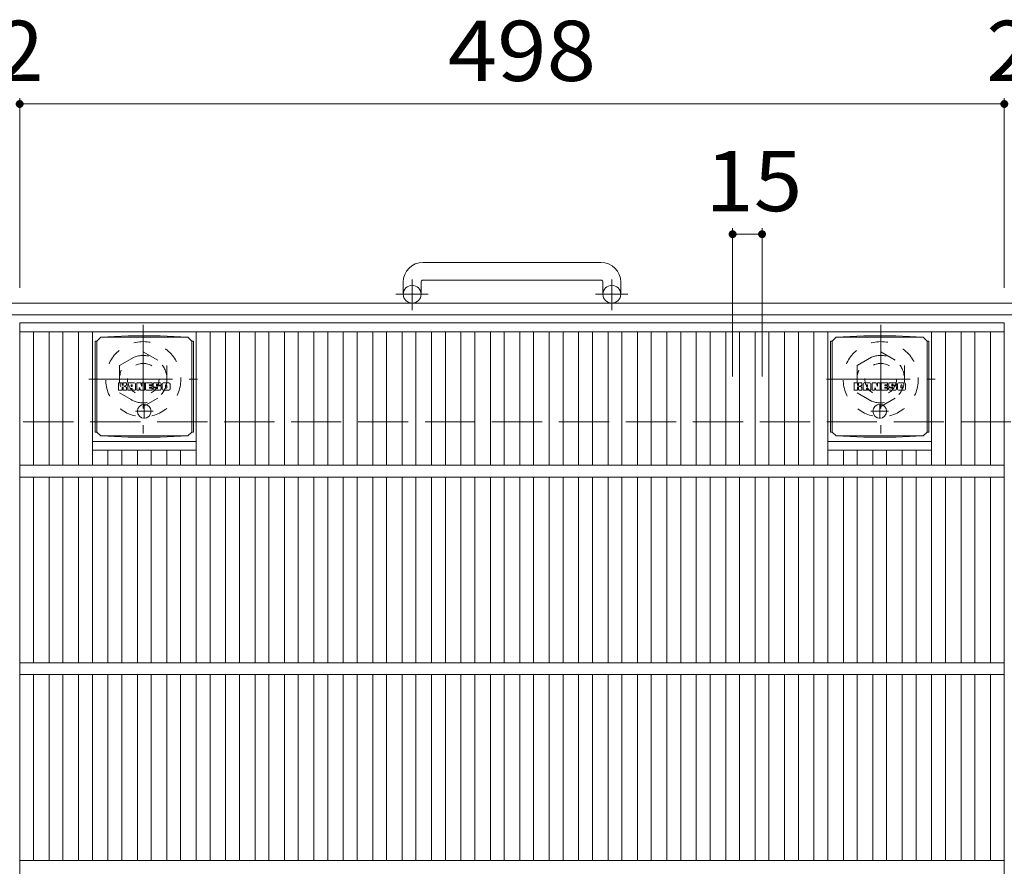
# Model space of a CAD drawing. Units: millimetres. Extents: x -1732 to 1949, y -1359 to 1365.
# Drawn here: x -710 to -212, y 880 to 1309 of the extents above; entities that cross this region are included whole.
import ezdxf

# ---------------------------------------------------------------- set-up
doc = ezdxf.new("R2010")
doc.units = ezdxf.units.MM
doc.header["$LTSCALE"] = 10
for name, pattern in [('JWW_CENTER1', [6.773333, 4.233333, -0.846667, 0.846667, -0.846667]), ('JWW_DASHED1', [1.693333, 0.846667, -0.846667]), ('JWW_DASHED3', [3.386667, 2.54, -0.846667])]:
    doc.linetypes.add(name, pattern=pattern)
for name, color, linetype in [('C-1', 7, 'Continuous'), ('C-2', 7, 'Continuous'), ('C-4', 7, 'Continuous'), ('C-8', 7, 'Continuous'), ('C-9', 7, 'Continuous'), ('C-F', 7, 'Continuous')]:
    doc.layers.add(name, color=color, linetype=linetype)
doc.styles.add('ＭＳ ゴシック', font='txt', dxfattribs={"height": 1})

msp = doc.modelspace()

# ---------------------------------------------------------------- linework, layer by layer
at = {"layer": 'C-1', "color": 2, "linetype": 'Continuous', "lineweight": 9}
for p, q in [((-416.06, 1186.07), (-506.06, 1186.07)), ((-516.06, 1176.07), (-516.06, 1169.97)), ((-507.06, 1176.07), (-507.06, 1169.97)), ((-506.06, 1177.07), (-416.06, 1177.07)), ((-415.06, 1176.07), (-415.06, 1169.97)), ((-406.06, 1176.07), (-406.06, 1169.97)), ((98.94, 1165.47), (-1521.06, 1165.47)), ((98.94, 1159.47), (-1521.06, 1159.47))]:
    msp.add_line(p, q, dxfattribs=at)
at = {"layer": 'C-1', "color": 2, "linetype": 'JWW_CENTER1', "lineweight": 9}
for p, q in [((-511.56, 1161.86), (-511.56, 1177.46)), ((-410.56, 1161.86), (-410.56, 1177.46)), ((-503.4, 1169.97), (-519.8, 1169.97)), ((-402.4, 1169.97), (-418.8, 1169.97))]:
    msp.add_line(p, q, dxfattribs=at)
at = {"layer": 'C-1', "color": 2, "linetype": 'JWW_DASHED3', "lineweight": 9}
msp.add_line((-1521.06, 1105.47), (98.94, 1105.47), dxfattribs=at)
at = {"layer": 'C-1', "color": 2, "linetype": 'Continuous', "lineweight": 9}
for centre in [(-511.56, 1169.97), (-410.56, 1169.97)]:
    msp.add_circle(centre, 4.5, dxfattribs=at)
for centre, radius, start, end in [((-506.06, 1176.07), 10, 90, 180), ((-416.06, 1176.07), 10, 0, 90), ((-506.06, 1176.07), 1, 90, 180), ((-416.06, 1176.07), 1, 0, 90)]:
    msp.add_arc(centre, radius, start, end, dxfattribs=at)
at = {"layer": 'C-2', "color": 3, "linetype": 'Continuous', "lineweight": 9}
for p, q in [((-212.06, 1155.47), (-710.06, 1155.47)), ((-710.06, 1155.47), (-710.06, 505.47)), ((-212.06, 1155.47), (-212.06, 505.47)), ((-212.06, 1150.97), (-710.06, 1150.97)), ((-703.06, 1150.97), (-703.06, 1083.47)), ((-695.18, 1150.97), (-695.18, 1083.47)), ((-688.18, 1150.97), (-688.18, 1083.47)), ((-680.3, 1150.97), (-680.3, 1083.47)), ((-673.3, 1150.97), (-673.3, 1083.47)), ((-620.79, 1150.97), (-620.79, 1083.47)), ((-613.79, 1150.97), (-613.79, 1083.47)), ((-605.91, 1150.97), (-605.91, 1083.47)), ((-598.91, 1150.97), (-598.91, 1083.47)), ((-591.03, 1150.97), (-591.03, 1083.47)), ((-584.03, 1150.97), (-584.03, 1083.47)), ((-576.15, 1150.97), (-576.15, 1083.47)), ((-569.15, 1150.97), (-569.15, 1083.47)), ((-561.27, 1150.97), (-561.27, 1083.47)), ((-554.27, 1150.97), (-554.27, 1083.47)), ((-546.39, 1150.97), (-546.39, 1083.47)), ((-539.39, 1150.97), (-539.39, 1083.47)), ((-531.51, 1150.97), (-531.51, 1083.47)), ((-524.51, 1150.97), (-524.51, 1083.47)), ((-516.63, 1150.97), (-516.63, 1083.47)), ((-509.63, 1150.97), (-509.63, 1083.47)), ((-501.76, 1150.97), (-501.76, 1083.47)), ((-494.76, 1150.97), (-494.76, 1083.47)), ((-486.88, 1150.97), (-486.88, 1083.47)), ((-479.88, 1150.97), (-479.88, 1083.47)), ((-472, 1150.97), (-472, 1083.47)), ((-465, 1150.97), (-465, 1083.47)), ((-457.12, 1150.97), (-457.12, 1083.47)), ((-450.12, 1150.97), (-450.12, 1083.47)), ((-442.24, 1150.97), (-442.24, 1083.47)), ((-435.24, 1150.97), (-435.24, 1083.47)), ((-427.36, 1150.97), (-427.36, 1083.47)), ((-420.36, 1150.97), (-420.36, 1083.47)), ((-412.48, 1150.97), (-412.48, 1083.47)), ((-405.48, 1150.97), (-405.48, 1083.47)), ((-397.6, 1150.97), (-397.6, 1083.47)), ((-390.6, 1150.97), (-390.6, 1083.47)), ((-382.73, 1150.97), (-382.73, 1083.47)), ((-375.73, 1150.97), (-375.73, 1083.47)), ((-367.85, 1150.97), (-367.85, 1083.47)), ((-360.85, 1150.97), (-360.85, 1083.47)), ((-352.97, 1150.97), (-352.97, 1083.47)), ((-345.97, 1150.97), (-345.97, 1083.47)), ((-338.09, 1150.97), (-338.09, 1083.47)), ((-331.09, 1150.97), (-331.09, 1083.47)), ((-323.21, 1150.97), (-323.21, 1083.47)), ((-316.21, 1150.97), (-316.21, 1083.47)), ((-308.33, 1150.97), (-308.33, 1083.47)), ((-301.33, 1150.97), (-301.33, 1083.47)), ((-248.82, 1150.97), (-248.82, 1083.47)), ((-241.82, 1150.97), (-241.82, 1083.47)), ((-233.94, 1150.97), (-233.94, 1083.47)), ((-226.94, 1150.97), (-226.94, 1083.47)), ((-219.06, 1150.97), (-219.06, 1083.47)), ((-673.3, 1095.47), (-620.79, 1095.47)), ((-673.3, 1090.97), (-620.79, 1090.97)), ((-665.42, 1090.97), (-665.42, 1083.47)), ((-658.42, 1090.97), (-658.42, 1083.47)), ((-650.54, 1090.97), (-650.54, 1083.47)), ((-643.54, 1090.97), (-643.54, 1083.47)), ((-635.66, 1090.97), (-635.66, 1083.47)), ((-628.66, 1090.97), (-628.66, 1083.47)), ((-301.33, 1095.47), (-248.82, 1095.47)), ((-301.33, 1090.97), (-248.82, 1090.97)), ((-293.45, 1090.97), (-293.45, 1083.47)), ((-286.45, 1090.97), (-286.45, 1083.47)), ((-278.57, 1090.97), (-278.57, 1083.47)), ((-271.57, 1090.97), (-271.57, 1083.47)), ((-263.69, 1090.97), (-263.69, 1083.47)), ((-256.69, 1090.97), (-256.69, 1083.47)), ((-212.06, 1083.47), (-710.06, 1083.47)), ((-212.06, 1077.47), (-710.06, 1077.47)), ((-703.06, 1077.47), (-703.06, 983.47)), ((-695.18, 1077.47), (-695.18, 983.47)), ((-688.18, 1077.47), (-688.18, 983.47)), ((-680.3, 1077.47), (-680.3, 983.47)), ((-673.3, 1077.47), (-673.3, 983.47)), ((-665.42, 1077.47), (-665.42, 983.47)), ((-658.42, 1077.47), (-658.42, 983.47)), ((-650.54, 1077.47), (-650.54, 983.47)), ((-643.54, 1077.47), (-643.54, 983.47)), ((-635.66, 1077.47), (-635.66, 983.47)), ((-628.66, 1077.47), (-628.66, 983.47)), ((-620.79, 1077.47), (-620.79, 983.47)), ((-613.79, 1077.47), (-613.79, 983.47)), ((-605.91, 1077.47), (-605.91, 983.47)), ((-598.91, 1077.47), (-598.91, 983.47)), ((-591.03, 1077.47), (-591.03, 983.47)), ((-584.03, 1077.47), (-584.03, 983.47)), ((-576.15, 1077.47), (-576.15, 983.47)), ((-569.15, 1077.47), (-569.15, 983.47)), ((-561.27, 1077.47), (-561.27, 983.47)), ((-554.27, 1077.47), (-554.27, 983.47)), ((-546.39, 1077.47), (-546.39, 983.47)), ((-539.39, 1077.47), (-539.39, 983.47)), ((-531.51, 1077.47), (-531.51, 983.47)), ((-524.51, 1077.47), (-524.51, 983.47)), ((-516.63, 1077.47), (-516.63, 983.47)), ((-509.63, 1077.47), (-509.63, 983.47)), ((-501.76, 1077.47), (-501.76, 983.47)), ((-494.76, 1077.47), (-494.76, 983.47)), ((-486.88, 1077.47), (-486.88, 983.47)), ((-479.88, 1077.47), (-479.88, 983.47)), ((-472, 1077.47), (-472, 983.47)), ((-465, 1077.47), (-465, 983.47)), ((-457.12, 1077.47), (-457.12, 983.47)), ((-450.12, 1077.47), (-450.12, 983.47)), ((-442.24, 1077.47), (-442.24, 983.47)), ((-435.24, 1077.47), (-435.24, 983.47)), ((-427.36, 1077.47), (-427.36, 983.47)), ((-420.36, 1077.47), (-420.36, 983.47)), ((-412.48, 1077.47), (-412.48, 983.47)), ((-405.48, 1077.47), (-405.48, 983.47)), ((-397.6, 1077.47), (-397.6, 983.47)), ((-390.6, 1077.47), (-390.6, 983.47)), ((-382.73, 1077.47), (-382.73, 983.47)), ((-375.73, 1077.47), (-375.73, 983.47)), ((-367.85, 1077.47), (-367.85, 983.47)), ((-360.85, 1077.47), (-360.85, 983.47)), ((-352.97, 1077.47), (-352.97, 983.47)), ((-345.97, 1077.47), (-345.97, 983.47)), ((-338.09, 1077.47), (-338.09, 983.47)), ((-331.09, 1077.47), (-331.09, 983.47)), ((-323.21, 1077.47), (-323.21, 983.47)), ((-316.21, 1077.47), (-316.21, 983.47)), ((-308.33, 1077.47), (-308.33, 983.47)), ((-301.33, 1077.47), (-301.33, 983.47)), ((-293.45, 1077.47), (-293.45, 983.47)), ((-286.45, 1077.47), (-286.45, 983.47)), ((-278.57, 1077.47), (-278.57, 983.47)), ((-271.57, 1077.47), (-271.57, 983.47)), ((-263.69, 1077.47), (-263.69, 983.47)), ((-256.69, 1077.47), (-256.69, 983.47)), ((-248.82, 1077.47), (-248.82, 983.47)), ((-241.82, 1077.47), (-241.82, 983.47)), ((-233.94, 1077.47), (-233.94, 983.47)), ((-226.94, 1077.47), (-226.94, 983.47)), ((-219.06, 1077.47), (-219.06, 983.47)), ((-212.06, 983.47), (-710.06, 983.47)), ((-212.06, 977.47), (-710.06, 977.47)), ((-703.06, 977.47), (-703.06, 883.47)), ((-695.18, 977.47), (-695.18, 883.47)), ((-688.18, 977.47), (-688.18, 883.47)), ((-680.3, 977.47), (-680.3, 883.47)), ((-673.3, 977.47), (-673.3, 883.47)), ((-665.42, 977.47), (-665.42, 883.47)), ((-658.42, 977.47), (-658.42, 883.47)), ((-650.54, 977.47), (-650.54, 883.47)), ((-643.54, 977.47), (-643.54, 883.47)), ((-635.66, 977.47), (-635.66, 883.47)), ((-628.66, 977.47), (-628.66, 883.47)), ((-620.79, 977.47), (-620.79, 883.47)), ((-613.79, 977.47), (-613.79, 883.47)), ((-605.91, 977.47), (-605.91, 883.47)), ((-598.91, 977.47), (-598.91, 883.47)), ((-591.03, 977.47), (-591.03, 883.47)), ((-584.03, 977.47), (-584.03, 883.47)), ((-576.15, 977.47), (-576.15, 883.47)), ((-569.15, 977.47), (-569.15, 883.47)), ((-561.27, 977.47), (-561.27, 883.47)), ((-554.27, 977.47), (-554.27, 883.47)), ((-546.39, 977.47), (-546.39, 883.47)), ((-539.39, 977.47), (-539.39, 883.47)), ((-531.51, 977.47), (-531.51, 883.47)), ((-524.51, 977.47), (-524.51, 883.47)), ((-516.63, 977.47), (-516.63, 883.47)), ((-509.63, 977.47), (-509.63, 883.47)), ((-501.76, 977.47), (-501.76, 883.47)), ((-494.76, 977.47), (-494.76, 883.47)), ((-486.88, 977.47), (-486.88, 883.47)), ((-479.88, 977.47), (-479.88, 883.47)), ((-472, 977.47), (-472, 883.47)), ((-465, 977.47), (-465, 883.47)), ((-457.12, 977.47), (-457.12, 883.47)), ((-450.12, 977.47), (-450.12, 883.47)), ((-442.24, 977.47), (-442.24, 883.47)), ((-435.24, 977.47), (-435.24, 883.47)), ((-427.36, 977.47), (-427.36, 883.47)), ((-420.36, 977.47), (-420.36, 883.47)), ((-412.48, 977.47), (-412.48, 883.47)), ((-405.48, 977.47), (-405.48, 883.47)), ((-397.6, 977.47), (-397.6, 883.47)), ((-390.6, 977.47), (-390.6, 883.47)), ((-382.73, 977.47), (-382.73, 883.47)), ((-375.73, 977.47), (-375.73, 883.47)), ((-367.85, 977.47), (-367.85, 883.47)), ((-360.85, 977.47), (-360.85, 883.47)), ((-352.97, 977.47), (-352.97, 883.47)), ((-345.97, 977.47), (-345.97, 883.47)), ((-338.09, 977.47), (-338.09, 883.47)), ((-331.09, 977.47), (-331.09, 883.47)), ((-323.21, 977.47), (-323.21, 883.47)), ((-316.21, 977.47), (-316.21, 883.47)), ((-308.33, 977.47), (-308.33, 883.47)), ((-301.33, 977.47), (-301.33, 883.47)), ((-293.45, 977.47), (-293.45, 883.47)), ((-286.45, 977.47), (-286.45, 883.47)), ((-278.57, 977.47), (-278.57, 883.47)), ((-271.57, 977.47), (-271.57, 883.47)), ((-263.69, 977.47), (-263.69, 883.47)), ((-256.69, 977.47), (-256.69, 883.47)), ((-248.82, 977.47), (-248.82, 883.47)), ((-241.82, 977.47), (-241.82, 883.47)), ((-233.94, 977.47), (-233.94, 883.47)), ((-226.94, 977.47), (-226.94, 883.47)), ((-219.06, 977.47), (-219.06, 883.47)), ((-212.06, 883.47), (-710.06, 883.47))]:
    msp.add_line(p, q, dxfattribs=at)
at = {"layer": 'C-4', "color": 7, "linetype": 'Continuous', "lineweight": 9}
for p, q in [((-712.06, 1266.23), (-710.06, 1266.23)), ((-710.06, 1269.23), (-710.06, 1173.16)), ((-710.06, 1266.23), (-212.06, 1266.23)), ((-212.06, 1269.23), (-212.06, 1173.16)), ((-212.06, 1266.23), (-210.06, 1266.23)), ((-349.47, 1203.34), (-349.47, 1128.31)), ((-349.47, 1200.34), (-334.59, 1200.34)), ((-334.59, 1203.34), (-334.59, 1128.31))]:
    msp.add_line(p, q, dxfattribs=at)
at = {"layer": 'C-4', "color": 7, "linetype": 'Continuous', "lineweight": 9, "const_width": 2}
for points in [[(-709.06, 1266.23, 0.414214), (-710.06, 1267.23, 0.414214), (-711.06, 1266.23, 0.414214), (-710.06, 1265.23, 0.414214)], [(-211.06, 1266.23, 0.414214), (-212.06, 1267.23, 0.414214), (-213.06, 1266.23, 0.414214), (-212.06, 1265.23, 0.414214)], [(-348.47, 1200.34, 0.414214), (-349.47, 1201.34, 0.414214), (-350.47, 1200.34, 0.414214), (-349.47, 1199.34, 0.414214)], [(-333.59, 1200.34, 0.414214), (-334.59, 1201.34, 0.414214), (-335.59, 1200.34, 0.414214), (-334.59, 1199.34, 0.414214)]]:
    msp.add_lwpolyline(points, format="xyb", close=True, dxfattribs=at)
at = {"layer": 'C-8', "color": 2, "linetype": 'JWW_CENTER1', "lineweight": 9}
for p, q in [((-647.56, 1154.47), (-647.56, 1099.47)), ((-274.56, 1154.47), (-274.56, 1099.47)), ((-675.06, 1126.97), (-620.06, 1126.97)), ((-302.06, 1126.97), (-247.06, 1126.97))]:
    msp.add_line(p, q, dxfattribs=at)
at = {"layer": 'C-8', "color": 2, "linetype": 'JWW_DASHED1', "lineweight": 9}
for p, q in [((-659.56, 1133.9), (-647.56, 1140.82)), ((-647.56, 1140.82), (-635.56, 1133.9)), ((-286.56, 1133.9), (-274.56, 1140.82)), ((-274.56, 1140.82), (-262.56, 1133.9)), ((-659.56, 1133.9), (-659.56, 1120.04)), ((-635.56, 1133.9), (-635.56, 1120.04)), ((-286.56, 1133.9), (-286.56, 1120.04)), ((-262.56, 1133.9), (-262.56, 1120.04)), ((-659.56, 1120.04), (-647.56, 1113.11)), ((-647.56, 1113.11), (-635.56, 1120.04)), ((-286.56, 1120.04), (-274.56, 1113.11)), ((-274.56, 1113.11), (-262.56, 1120.04))]:
    msp.add_line(p, q, dxfattribs=at)
for centre, radius in [((-647.56, 1126.97), 19), ((-274.56, 1126.97), 19), ((-647.56, 1126.97), 12), ((-274.56, 1126.97), 12), ((-647.56, 1126.97), 8), ((-274.56, 1126.97), 8)]:
    msp.add_circle(centre, radius, dxfattribs=at)
at = {"layer": 'C-9', "color": 2, "linetype": 'Continuous', "lineweight": 9}
for p, q in [((-671.92, 1146.22), (-671.04, 1146.22)), ((-671.92, 1146.22), (-671.92, 1100.22)), ((-671.04, 1146.22), (-669.04, 1148.22)), ((-671.04, 1100.22), (-671.04, 1146.22)), ((-655.15, 1148.85), (-669.04, 1148.22)), ((-669.04, 1148.22), (-625.04, 1148.22)), ((-655.15, 1148.85), (-638.93, 1148.85)), ((-638.93, 1148.85), (-625.04, 1148.22)), ((-623.04, 1146.22), (-625.04, 1148.22)), ((-622.16, 1146.22), (-623.04, 1146.22)), ((-623.04, 1100.22), (-623.04, 1146.22)), ((-622.16, 1146.22), (-622.16, 1100.22)), ((-299.95, 1146.22), (-299.07, 1146.22)), ((-299.95, 1146.22), (-299.95, 1100.22)), ((-299.07, 1146.22), (-297.07, 1148.22)), ((-299.07, 1100.22), (-299.07, 1146.22)), ((-283.18, 1148.85), (-297.07, 1148.22)), ((-297.07, 1148.22), (-253.07, 1148.22)), ((-283.18, 1148.85), (-266.96, 1148.85)), ((-266.96, 1148.85), (-253.07, 1148.22)), ((-251.07, 1146.22), (-253.07, 1148.22)), ((-250.19, 1146.22), (-251.07, 1146.22)), ((-251.07, 1100.22), (-251.07, 1146.22)), ((-250.19, 1146.22), (-250.19, 1100.22)), ((-671.92, 1100.22), (-671.04, 1100.22)), ((-671.04, 1100.22), (-669.04, 1098.22)), ((-655.15, 1097.58), (-669.04, 1098.22)), ((-669.04, 1098.22), (-625.04, 1098.22)), ((-655.15, 1097.58), (-638.93, 1097.58)), ((-638.93, 1097.58), (-625.04, 1098.22)), ((-623.04, 1100.22), (-625.04, 1098.22)), ((-622.16, 1100.22), (-623.04, 1100.22)), ((-299.95, 1100.22), (-299.07, 1100.22)), ((-299.07, 1100.22), (-297.07, 1098.22)), ((-283.18, 1097.58), (-297.07, 1098.22)), ((-297.07, 1098.22), (-253.07, 1098.22)), ((-283.18, 1097.58), (-266.96, 1097.58)), ((-266.96, 1097.58), (-253.07, 1098.22)), ((-251.07, 1100.22), (-253.07, 1098.22)), ((-250.19, 1100.22), (-251.07, 1100.22))]:
    msp.add_line(p, q, dxfattribs=at)
at = {"layer": 'C-9', "color": 2, "linetype": 'JWW_CENTER1', "lineweight": 9}
for p, q in [((-642.55, 1110.72), (-651.54, 1110.72)), ((-647.04, 1114.41), (-647.04, 1107.03)), ((-270.58, 1110.72), (-279.57, 1110.72)), ((-275.07, 1114.41), (-275.07, 1107.03))]:
    msp.add_line(p, q, dxfattribs=at)
at = {"layer": 'C-9', "color": 2, "linetype": 'Continuous', "lineweight": 9}
for centre in [(-647.04, 1110.72), (-275.07, 1110.72)]:
    msp.add_circle(centre, 3.5, dxfattribs=at)
at = {"layer": 'C-F', "color": 7, "linetype": 'Continuous', "lineweight": 9}
for p, q in [((-660.05, 1121.63), (-660.05, 1124.99)), ((-658.37, 1125.14), (-659.9, 1125.14)), ((-659.9, 1121.48), (-658.37, 1121.48)), ((-658.22, 1124.99), (-658.22, 1124.06)), ((-658.22, 1121.63), (-658.22, 1122.72)), ((-657.72, 1121.63), (-657.72, 1122.72)), ((-657.71, 1124.99), (-657.71, 1124.06)), ((-656.21, 1125.14), (-657.56, 1125.14)), ((-657.56, 1121.48), (-656.21, 1121.48)), ((-656.05, 1124.99), (-656.05, 1124.2)), ((-656.05, 1121.63), (-656.05, 1122.56)), ((-655.39, 1121.63), (-655.39, 1124.62)), ((-653.88, 1121.48), (-655.23, 1121.48)), ((-652.07, 1125.14), (-654.86, 1125.14)), ((-653.72, 1123.35), (-653.72, 1123.89)), ((-653.72, 1121.63), (-653.72, 1122.05)), ((-653.26, 1123.3), (-653.67, 1123.3)), ((-653.21, 1123.35), (-653.21, 1123.89)), ((-653.21, 1121.63), (-653.21, 1122.05)), ((-653.05, 1121.48), (-651.7, 1121.48)), ((-651.55, 1121.63), (-651.55, 1124.62)), ((-650.87, 1124.99), (-650.87, 1121.63)), ((-650.72, 1125.14), (-649.01, 1125.14)), ((-649.71, 1121.48), (-650.72, 1121.48)), ((-649.56, 1121.63), (-649.56, 1122.54)), ((-649.07, 1121.59), (-649.36, 1122.57)), ((-647.05, 1121.48), (-648.92, 1121.48)), ((-648.86, 1125.03), (-648.38, 1123.54)), ((-648.22, 1124.99), (-648.22, 1123.57)), ((-648.07, 1125.14), (-647.05, 1125.14)), ((-646.89, 1124.99), (-646.89, 1121.63)), ((-646.38, 1121.63), (-646.38, 1124.99)), ((-646.22, 1125.14), (-643.2, 1125.14)), ((-646.22, 1121.48), (-643.21, 1121.48)), ((-643.2, 1124.15), (-644.32, 1124.15)), ((-643.2, 1123.71), (-644.32, 1123.71)), ((-643.2, 1122.91), (-644.32, 1122.91)), ((-643.21, 1122.48), (-644.32, 1122.48)), ((-643.06, 1121.63), (-643.06, 1122.32)), ((-643.04, 1124.31), (-643.04, 1124.99)), ((-643.04, 1123.06), (-643.04, 1123.55)), ((-642.54, 1122.49), (-642.54, 1122)), ((-642.38, 1122.64), (-641.03, 1122.64)), ((-639.06, 1125.14), (-642.11, 1125.14)), ((-640.53, 1122.97), (-642.11, 1122.97)), ((-638.96, 1121.48), (-642.02, 1121.48)), ((-640.88, 1123.8), (-640.88, 1124.21)), ((-640.87, 1122.49), (-640.87, 1122.38)), ((-640.72, 1123.64), (-638.96, 1123.64)), ((-640.37, 1122.82), (-640.37, 1122.38)), ((-640.36, 1124.12), (-640.36, 1124.21)), ((-640.21, 1123.96), (-638.54, 1123.96)), ((-638.54, 1124.62), (-638.54, 1123.96)), ((-638.03, 1122), (-638.03, 1124.62)), ((-634.56, 1125.14), (-637.5, 1125.14)), ((-634.56, 1121.48), (-637.5, 1121.48)), ((-636.35, 1122.8), (-636.35, 1123.82)), ((-635.71, 1122.8), (-635.71, 1123.82)), ((-634.03, 1124.62), (-634.03, 1122)), ((-288.08, 1121.63), (-288.08, 1124.99)), ((-286.4, 1125.14), (-287.93, 1125.14)), ((-287.93, 1121.48), (-286.4, 1121.48)), ((-286.25, 1124.99), (-286.25, 1124.06)), ((-286.25, 1121.63), (-286.25, 1122.72)), ((-285.75, 1121.63), (-285.75, 1122.72)), ((-285.74, 1124.99), (-285.74, 1124.06)), ((-284.24, 1125.14), (-285.59, 1125.14)), ((-285.59, 1121.48), (-284.24, 1121.48)), ((-284.08, 1124.99), (-284.08, 1124.2)), ((-284.08, 1121.63), (-284.08, 1122.56)), ((-283.42, 1121.63), (-283.42, 1124.62)), ((-281.91, 1121.48), (-283.26, 1121.48)), ((-280.1, 1125.14), (-282.89, 1125.14)), ((-281.75, 1123.35), (-281.75, 1123.89)), ((-281.75, 1121.63), (-281.75, 1122.05)), ((-281.29, 1123.3), (-281.7, 1123.3)), ((-281.24, 1123.35), (-281.24, 1123.89)), ((-281.24, 1121.63), (-281.24, 1122.05)), ((-281.08, 1121.48), (-279.73, 1121.48)), ((-279.58, 1121.63), (-279.58, 1124.62)), ((-278.9, 1124.99), (-278.9, 1121.63)), ((-278.75, 1125.14), (-277.04, 1125.14)), ((-277.74, 1121.48), (-278.75, 1121.48)), ((-277.59, 1121.63), (-277.59, 1122.54)), ((-277.1, 1121.59), (-277.39, 1122.57)), ((-275.08, 1121.48), (-276.95, 1121.48)), ((-276.89, 1125.03), (-276.41, 1123.54)), ((-276.25, 1124.99), (-276.25, 1123.57)), ((-276.1, 1125.14), (-275.08, 1125.14)), ((-274.92, 1124.99), (-274.92, 1121.63)), ((-274.41, 1121.63), (-274.41, 1124.99)), ((-274.25, 1125.14), (-271.23, 1125.14)), ((-274.25, 1121.48), (-271.24, 1121.48)), ((-271.23, 1124.15), (-272.35, 1124.15)), ((-271.23, 1123.71), (-272.35, 1123.71)), ((-271.23, 1122.91), (-272.35, 1122.91)), ((-271.24, 1122.48), (-272.35, 1122.48)), ((-271.09, 1121.63), (-271.09, 1122.32)), ((-271.07, 1124.31), (-271.07, 1124.99)), ((-271.07, 1123.06), (-271.07, 1123.55)), ((-270.57, 1122.49), (-270.57, 1122)), ((-270.41, 1122.64), (-269.06, 1122.64)), ((-267.09, 1125.14), (-270.14, 1125.14)), ((-268.56, 1122.97), (-270.14, 1122.97)), ((-266.99, 1121.48), (-270.05, 1121.48)), ((-268.91, 1123.8), (-268.91, 1124.21)), ((-268.9, 1122.49), (-268.9, 1122.38)), ((-268.75, 1123.64), (-266.99, 1123.64)), ((-268.4, 1122.82), (-268.4, 1122.38)), ((-268.39, 1124.12), (-268.39, 1124.21)), ((-268.24, 1123.96), (-266.57, 1123.96)), ((-266.57, 1124.62), (-266.57, 1123.96)), ((-266.06, 1122), (-266.06, 1124.62)), ((-262.59, 1125.14), (-265.53, 1125.14)), ((-262.59, 1121.48), (-265.53, 1121.48)), ((-264.38, 1122.8), (-264.38, 1123.82)), ((-263.74, 1122.8), (-263.74, 1123.82)), ((-262.06, 1124.62), (-262.06, 1122))]:
    msp.add_line(p, q, dxfattribs=at)
for centre, radius, start, end in [((-659.9, 1124.99), 0.157, 90, 180), ((-659.9, 1121.63), 0.157, 180, 270), ((-658.37, 1124.99), 0.157, 0, 90), ((-658.37, 1121.63), 0.157, 270, 0), ((-657.96, 1124.06), 0.251, 180, 0), ((-657.97, 1122.72), 0.249, 0, 180), ((-657.56, 1121.63), 0.157, 180, 270), ((-657.56, 1124.99), 0.157, 90, 180), ((-657.13, 1123.39), 0.0878, 97.3317, 266.5718), ((-657.43, 1125.72), 2.26, 277.3317, 299.4207), ((-657.23, 1121.66), 1.64, 53.7199, 86.5718), ((-656.57, 1124.2), 0.524, 299.4207, 0), ((-656.57, 1122.56), 0.524, 0, 53.7199), ((-656.21, 1124.99), 0.157, 0, 90), ((-656.21, 1121.63), 0.157, 270, 0), ((-654.86, 1124.62), 0.524, 90, 180), ((-655.23, 1121.63), 0.157, 180, 270), ((-653.88, 1121.63), 0.157, 270, 0), ((-653.47, 1123.89), 0.255, 0, 180), ((-653.67, 1123.35), 0.0524, 180, 270), ((-653.47, 1122.05), 0.255, 0, 180), ((-653.26, 1123.35), 0.0524, 270, 0), ((-653.05, 1121.63), 0.157, 180, 270), ((-652.07, 1124.62), 0.524, 0, 90), ((-651.7, 1121.63), 0.157, 270, 0), ((-650.72, 1124.99), 0.157, 90, 180), ((-650.72, 1121.63), 0.157, 180, 270), ((-649.71, 1121.63), 0.157, 270, 0), ((-649.46, 1122.54), 0.101, 16.4888, 180), ((-648.92, 1121.63), 0.157, 196.4888, 270), ((-649.01, 1124.99), 0.157, 17.7564, 90), ((-648.31, 1123.57), 0.0827, 197.7564, 0), ((-648.07, 1124.99), 0.157, 90, 180), ((-647.05, 1124.99), 0.157, 0, 90), ((-647.05, 1121.63), 0.157, 270, 0), ((-646.22, 1124.99), 0.157, 90, 180), ((-646.22, 1121.63), 0.157, 180, 270), ((-644.32, 1123.93), 0.22, 90, 270), ((-644.32, 1122.69), 0.214, 90, 270), ((-643.21, 1122.32), 0.157, 0, 90), ((-643.21, 1121.63), 0.157, 270, 0), ((-643.2, 1124.99), 0.157, 0, 90), ((-643.2, 1124.31), 0.157, 270, 0), ((-643.2, 1123.55), 0.157, 0, 90), ((-643.2, 1123.06), 0.157, 270, 0), ((-640.16, 1124.06), 2.38, 157.1011, 202.8989), ((-642.38, 1122.49), 0.157, 90, 180), ((-642.02, 1122), 0.524, 180, 270), ((-642.11, 1124.88), 0.262, 90, 157.1011), ((-642.11, 1123.24), 0.262, 202.8989, 270), ((-641.03, 1122.49), 0.157, 0, 90), ((-640.62, 1124.21), 0.259, 0, 180), ((-640.72, 1123.8), 0.157, 180, 270), ((-640.62, 1122.38), 0.25, 180, 0), ((-640.53, 1122.82), 0.157, 0, 90), ((-640.21, 1124.12), 0.157, 180, 270), ((-639.06, 1124.62), 0.524, 0, 90), ((-638.96, 1123.38), 0.262, 22.908, 90), ((-638.96, 1121.74), 0.262, 270, 337.092), ((-640.91, 1122.56), 2.37, 337.092, 22.908), ((-637.5, 1124.62), 0.524, 90, 180), ((-637.5, 1122), 0.524, 180, 270), ((-636.03, 1123.82), 0.321, 0, 180), ((-636.03, 1122.8), 0.321, 180, 0), ((-634.56, 1124.62), 0.524, 0, 90), ((-634.56, 1122), 0.524, 270, 0), ((-287.93, 1124.99), 0.157, 90, 180), ((-287.93, 1121.63), 0.157, 180, 270), ((-286.4, 1124.99), 0.157, 0, 90), ((-286.4, 1121.63), 0.157, 270, 0), ((-285.99, 1124.06), 0.251, 180, 0), ((-286, 1122.72), 0.249, 0, 180), ((-285.59, 1121.63), 0.157, 180, 270), ((-285.59, 1124.99), 0.157, 90, 180), ((-285.16, 1123.39), 0.0878, 97.3317, 266.5718), ((-285.46, 1125.72), 2.26, 277.3317, 299.4207), ((-285.26, 1121.66), 1.64, 53.7199, 86.5718), ((-284.61, 1124.2), 0.524, 299.4207, 0), ((-284.6, 1122.56), 0.524, 0, 53.7199), ((-284.24, 1124.99), 0.157, 0, 90), ((-284.24, 1121.63), 0.157, 270, 0), ((-282.89, 1124.62), 0.524, 90, 180), ((-283.26, 1121.63), 0.157, 180, 270), ((-281.91, 1121.63), 0.157, 270, 0), ((-281.5, 1123.89), 0.255, 0, 180), ((-281.7, 1123.35), 0.0524, 180, 270), ((-281.5, 1122.05), 0.255, 0, 180), ((-281.29, 1123.35), 0.0524, 270, 0), ((-281.08, 1121.63), 0.157, 180, 270), ((-280.1, 1124.62), 0.524, 0, 90), ((-279.73, 1121.63), 0.157, 270, 0), ((-278.75, 1124.99), 0.157, 90, 180), ((-278.75, 1121.63), 0.157, 180, 270), ((-277.74, 1121.63), 0.157, 270, 0), ((-277.49, 1122.54), 0.101, 16.4888, 180), ((-276.95, 1121.63), 0.157, 196.4888, 270), ((-277.04, 1124.99), 0.157, 17.7564, 90), ((-276.34, 1123.57), 0.0827, 197.7564, 0), ((-276.1, 1124.99), 0.157, 90, 180), ((-275.08, 1124.99), 0.157, 0, 90), ((-275.08, 1121.63), 0.157, 270, 0), ((-274.25, 1124.99), 0.157, 90, 180), ((-274.25, 1121.63), 0.157, 180, 270), ((-272.35, 1123.93), 0.22, 90, 270), ((-272.35, 1122.69), 0.214, 90, 270), ((-271.24, 1122.32), 0.157, 0, 90), ((-271.24, 1121.63), 0.157, 270, 0), ((-271.23, 1124.99), 0.157, 0, 90), ((-271.23, 1124.31), 0.157, 270, 0), ((-271.23, 1123.55), 0.157, 0, 90), ((-271.23, 1123.06), 0.157, 270, 0), ((-268.19, 1124.06), 2.38, 157.1011, 202.8989), ((-270.41, 1122.49), 0.157, 90, 180), ((-270.05, 1122), 0.524, 180, 270), ((-270.14, 1124.88), 0.262, 90, 157.1011), ((-270.14, 1123.24), 0.262, 202.8989, 270), ((-269.06, 1122.49), 0.157, 0, 90), ((-268.65, 1124.21), 0.259, 0, 180), ((-268.75, 1123.8), 0.157, 180, 270), ((-268.65, 1122.38), 0.25, 180, 0), ((-268.56, 1122.82), 0.157, 0, 90), ((-268.24, 1124.12), 0.157, 180, 270), ((-267.09, 1124.62), 0.524, 0, 90), ((-266.99, 1123.38), 0.262, 22.908, 90), ((-266.99, 1121.74), 0.262, 270, 337.092), ((-268.94, 1122.56), 2.37, 337.092, 22.908), ((-265.53, 1124.62), 0.524, 90, 180), ((-265.53, 1122), 0.524, 180, 270), ((-264.06, 1123.82), 0.321, 0, 180), ((-264.06, 1122.8), 0.321, 180, 0), ((-262.59, 1124.62), 0.524, 0, 90), ((-262.59, 1122), 0.524, 270, 0)]:
    msp.add_arc(centre, radius, start, end, dxfattribs=at)

# ---------------------------------------------------------------- texts
at = {"layer": 'C-4', "color": 2, "linetype": 'Continuous', "lineweight": 9, "style": 'ＭＳ ゴシック'}
for p in [(-721.06, 1277.87), (-221.06, 1277.87)]:
    msp.add_text('2', height=30.48, dxfattribs=at).set_placement(p)
for s, width, p in [('498', 1.083333, (-493.56, 1277.87)), ('15', 1.0625, (-363.28, 1211.98))]:
    msp.add_text(s, height=30.48, dxfattribs=dict(at, width=width)).set_placement(p)

doc.saveas('drawing.dxf')
